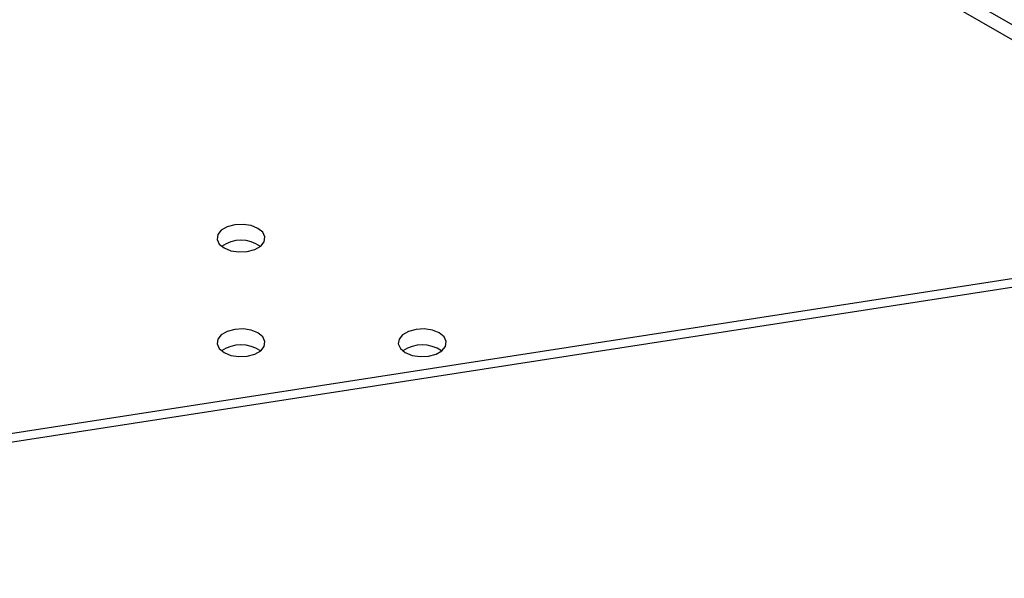
# Paper-space layout 'Overzicht kleurstelling' of a CAD drawing. Units: millimetres. Extents: x 0 to 42, y 0 to 29.8.
# Drawn here: x 13.4 to 13.7, y 16.4 to 16.5 of the extents above; entities that cross this region are included whole.
import ezdxf

# ---------------------------------------------------------------- set-up
doc = ezdxf.new("R2010")
doc.units = ezdxf.units.MM

psp = doc.layouts.new('Overzicht kleurstelling')

# ---------------------------------------------------------------- linework, layer by layer
at = {"color": 8, "linetype": 'Continuous', "lineweight": 25}
for p, q in [((13.7602853307609, 16.48645931355645), (13.43791465653697, 16.67255994252265)), ((14.09223757162559, 16.5356580676664), (13.20079781836705, 16.39776680032968))]:
    psp.add_line(p, q, dxfattribs=at)
at = {"color": 7, "linetype": 'Continuous', "lineweight": 25}
for p, q in [((13.7653666939022, 16.48724531799567), (13.44341420956647, 16.6731045310781)), ((14.09223757162559, 16.53780693970929), (13.20001272181452, 16.39979423067309))]:
    psp.add_line(p, q, dxfattribs=at)
at = {"color": 7, "linetype": 'Continuous', "lineweight": 25, "flags": 128}
for points in [[(13.4904200949427, 16.48644089648775), (13.48871316382603, 16.48713087424522), (13.48670038871207, 16.4874422179006), (13.48462453998497, 16.4873373748141), (13.48273599563748, 16.48682899060926), (13.48126254198985, 16.48597838392416), (13.48038189929785, 16.48488815047863), (13.48020028606703, 16.48368978851632), (13.48073960753337, 16.48252783817584), (13.48193481356847, 16.48154244781681), (13.48364174468514, 16.48085247005934), (13.4856545197991, 16.48054112640396), (13.4877303685262, 16.48064596949046), (13.48961891287369, 16.48115435369529), (13.49109236652132, 16.48200496038039), (13.49197300921332, 16.48309519382593), (13.49215462244414, 16.48429355578823), (13.49161530097781, 16.48545550612871), (13.4904200949427, 16.48644089648775)], [(13.4904200949427, 16.46031583690942), (13.48871316382603, 16.46100581466689), (13.48670038871207, 16.46131715832227), (13.48462453998497, 16.46121231523577), (13.48273599563748, 16.46070393103094), (13.48126254198985, 16.45985332434584), (13.48038189929785, 16.4587630909003), (13.48020028606703, 16.457564728938), (13.48073960753337, 16.45640277859752), (13.48193481356847, 16.45541738823848), (13.48364174468514, 16.45472741048101), (13.4856545197991, 16.45441606682563), (13.4877303685262, 16.45452090991213), (13.48961891287369, 16.45502929411697), (13.49109236652132, 16.45587990080207), (13.49197300921332, 16.4569701342476), (13.49215462244414, 16.45816849620991), (13.49161530097781, 16.45933044655039), (13.4904200949427, 16.46031583690942)], [(13.53567492893864, 16.46031583690942), (13.53396799782197, 16.46100581466689), (13.53195522270801, 16.46131715832227), (13.52987937398091, 16.46121231523577), (13.52799082963342, 16.46070393103094), (13.52651737598579, 16.45985332434584), (13.52563673329379, 16.4587630909003), (13.52545512006297, 16.457564728938), (13.5259944415293, 16.45640277859752), (13.52718964756441, 16.45541738823848), (13.52889657868108, 16.45472741048101), (13.53090935379504, 16.45441606682563), (13.53298520252214, 16.45452090991213), (13.53487374686963, 16.45502929411697), (13.53634720051726, 16.45587990080207), (13.53722784320926, 16.4569701342476), (13.53740945644008, 16.45816849620991), (13.53687013497374, 16.45933044655039), (13.53567492893864, 16.46031583690942)]]:
    psp.add_lwpolyline(points, dxfattribs=at)
at = {"color": 7, "linetype": 'Continuous', "lineweight": 25}
for centre, radius, start, end in [((13.48617745425559, 16.47495364271849), 0.008511723141237807, 55.28598988972444, 124.7140101102854), ((13.48617745425559, 16.44882858314019), 0.00851172314121784, 55.28598988907856, 124.7140101109313), ((13.53143228825152, 16.44882858314007), 0.008511723141322345, 55.28598989090892, 124.7140101090911)]:
    psp.add_arc(centre, radius, start, end, dxfattribs=at)
for major_axis, ratio, start_param, end_param in [((-0.4161475876316328, 0.4467154316746048), 0.3620237814250288, 0.9186734243515138, 2.626028212817502), ((-0.416147587631631, 0.4467154316746047), 0.3620237814250277, 0.9186734243515199, 2.626028212817512)]:
    psp.add_ellipse((13.34723808958247, 16.30356679244663), major_axis=major_axis, ratio=ratio, start_param=start_param, end_param=end_param, dxfattribs=at)

doc.saveas('drawing.dxf')
